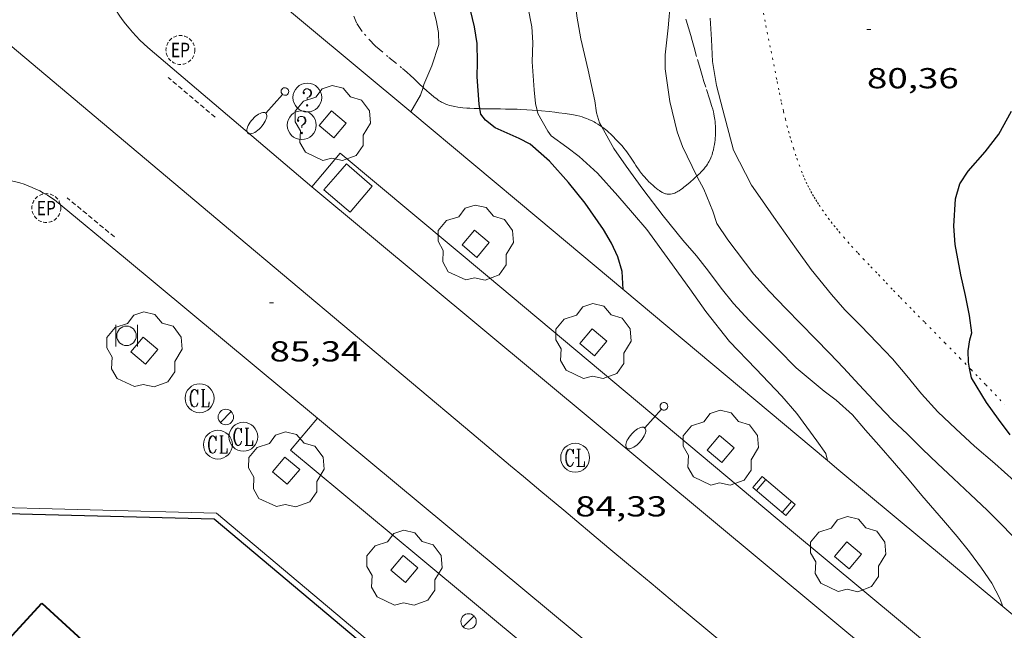
# Model space of a CAD drawing. Units: inches. Extents: x 452997 to 454024, y 4599498 to 4600024.
# Drawn here: x 453205 to 453256, y 4599948 to 4599979 of the extents above; entities that cross this region are included whole.
import ezdxf
from ezdxf.enums import TextEntityAlignment as Align

# ---------------------------------------------------------------- set-up
doc = ezdxf.new("R2010")
doc.units = ezdxf.units.IN
doc.header["$MEASUREMENT"] = 0
for name, pattern in [('PUNTOS', [0.25, 0, -0.25]), ('TRAZO_Y_PUNTO', [1, 0.5, -0.25, 0, -0.25]), ('TRAZOS2', [0.375, 0.25, -0.125])]:
    doc.linetypes.add(name, pattern=pattern)
for name, color, linetype, lineweight in [('ARBRE', 7, 'Continuous', 0), ('BANC PUBLIC', 7, 'Continuous', 0), ('BARDISSA i BROLLA', 7, 'Continuous', 0), ('CORBA DE NIVELL', 7, 'Continuous', 0), ('CORBA MESTRA', 7, 'Continuous', 0), ('COTA ALTIMETRICA', 7, 'Continuous', 0), ('EIX VIA URBANA PAVIMENTADA', 7, 'Continuous', 0), ('ESCOCELL', 7, 'Continuous', 0), ('FACANA EXTERIOR', 7, 'Continuous', 0), ('FANAL', 7, 'Continuous', 0), ('LIMIT DE PAVIMENT', 7, 'Continuous', 0), ('LIMIT ESPLANADA DE TERRA', 7, 'Continuous', 0), ('MUR', 7, 'Continuous', 0), ('MUR CONTENCIO', 7, 'Continuous', 0), ('PAPERERA', 7, 'Continuous', 0), ('REBAIX DE VORERA VIANANTS', 7, 'Continuous', 0), ('REGISTRE CLAVEGUERAM', 7, 'Continuous', 0), ('REGISTRE ENLLUMENAT PUBLIC', 7, 'Continuous', 0), ('REGISTRE SENSE IDENTIFICAR', 7, 'Continuous', 0), ('VORERA', 7, 'Continuous', 0)]:
    doc.layers.add(name, color=color, linetype=linetype, lineweight=lineweight)
doc.styles.add('Style-Arial', font='ARIAL.TTF')

# ---------------------------------------------------------------- blocks, each defined once
blk = doc.blocks.new('RCLAVC')
at = {"color": 0, "linetype": 'ByBlock', "lineweight": -2, "flags": 128}
for points in [[(-0.158, 0.43), (-0.122, 0.26), (-0.122, 0.6), (-0.158, 0.43), (-0.228, 0.544), (-0.332, 0.6), (-0.402, 0.6), (-0.508, 0.544), (-0.578, 0.43), (-0.612, 0.316), (-0.648, 0.146), (-0.648, -0.146), (-0.612, -0.316), (-0.578, -0.43), (-0.508, -0.544), (-0.402, -0.6), (-0.332, -0.6), (-0.228, -0.544), (-0.158, -0.43), (-0.122, -0.316)], [(-0.402, 0.6), (-0.472, 0.544), (-0.542, 0.43), (-0.578, 0.316), (-0.612, 0.146), (-0.612, -0.146), (-0.578, -0.316), (-0.542, -0.43), (-0.472, -0.544), (-0.402, -0.6)], [(0.122, 0.6), (0.368, 0.6)], [(0.226, 0.6), (0.226, -0.6)], [(0.262, 0.6), (0.262, -0.6)], [(0.122, -0.6), (0.648, -0.6), (0.648, -0.26), (0.612, -0.6)]]:
    blk.add_lwpolyline(points, dxfattribs=at)
at = {"color": 0, "linetype": 'ByBlock', "lineweight": -2}
blk.add_circle((-0.001401012718677521, -0.0007607361078262329), 1, dxfattribs=at)
blk = doc.blocks.new('COTA')
at = {"color": 0, "linetype": 'ByBlock', "lineweight": -2}
blk.add_line((0, 0), (0.2, 0), dxfattribs=at)
blk = doc.blocks.new('REPC')
at = {"color": 0, "linetype": 'ByBlock', "lineweight": -2}
blk.add_circle((0.001121296942234039, 0.0002408043146133423), 1, dxfattribs=at)
at = {"color": 0, "linetype": 'ByBlock', "lineweight": -2, "style": 'Style-Arial', "width": 0.7999964000072}
blk.add_text('EP', height=1.000002, dxfattribs=at).set_placement((-0.0001425146484374409, 1.000000000033197e-06), align=Align.MIDDLE_CENTER)
blk = doc.blocks.new('ESCOSE')
at = {"color": 0, "linetype": 'ByBlock', "lineweight": -2, "flags": 128}
blk.add_lwpolyline([(-0.5, -0.5), (0.5, -0.5), (0.5, 0.5), (-0.5, 0.5)], close=True, dxfattribs=at)
blk = doc.blocks.new('ARBRE')
at = {"color": 0, "linetype": 'ByBlock', "lineweight": -2, "flags": 128}
blk.add_lwpolyline([(-0.507, -1.872), (-1.415, -1.448), (-1.697, -0.9400000000000001), (-1.675, -0.342), (-1.951, 0.138), (-1.943, 0.686), (-1.511, 1.208), (-0.871, 1.406), (-0.543, 1.846), (-0.027, 2.012), (0.541, 1.882), (0.933, 1.428), (1.495, 1.262), (1.921, 0.6940000000000001), (1.969, 0.068), (1.593, -0.562), (1.593, -1.098), (1.229, -1.618), (0.505, -1.886), (-0.049, -1.762), (-0.507, -1.872)], dxfattribs=at)
blk = doc.blocks.new('PAPERE')
at = {"color": 0, "linetype": 'ByBlock', "lineweight": -2, "flags": 128}
for points in [[(-0.749, 0.752), (-0.749, -0.748)], [(0.751, -0.748), (0.751, 0.752)]]:
    blk.add_lwpolyline(points, dxfattribs=at)
at = {"color": 0, "linetype": 'ByBlock', "lineweight": -2}
blk.add_circle((0, 0), 0.675, dxfattribs=at)
blk = doc.blocks.new('RDESCC')
at = {"color": 0, "linetype": 'ByBlock', "lineweight": -2, "flags": 128}
for points in [[(-0.24, 0.374), (-0.194, 0.316), (-0.24, 0.26), (-0.288, 0.316), (-0.288, 0.374), (-0.24, 0.486), (-0.194, 0.544), (-0.1, 0.6), (0.042, 0.6), (0.184, 0.544), (0.232, 0.486), (0.286, 0.374), (0.286, 0.26), (0.232, 0.146), (0.184, 0.09), (-0.004, -0.024), (-0.004, -0.194)], [(0.042, 0.6), (0.138, 0.544), (0.184, 0.486), (0.232, 0.374), (0.232, 0.26), (0.184, 0.146), (0.09, 0.034)], [(-0.004, -0.486), (-0.052, -0.544), (-0.004, -0.6), (0.042, -0.544), (-0.004, -0.486)]]:
    blk.add_lwpolyline(points, dxfattribs=at)
at = {"color": 0, "linetype": 'ByBlock', "lineweight": -2}
blk.add_circle((-0.001613611161708832, -0.001560736298561096), 1, dxfattribs=at)
blk = doc.blocks.new('FANAL')
at = {"color": 0, "linetype": 'ByBlock', "lineweight": -2}
blk.add_line((0.283, 0.283), (-0.283, -0.283), dxfattribs=at)
blk.add_circle((0.0002620689868927002, 0.0006722288131713868), 0.40000000060146, dxfattribs=at)
blk = doc.blocks.new('FANALB')
at = {"color": 0, "linetype": 'ByBlock', "lineweight": -2, "flags": 128}
for points in [[(0.197, 0.005), (0.189, 0.061), (0.165, 0.111), (0.129, 0.155), (0.083, 0.185), (0.029, 0.201), (-0.027, 0.201), (-0.081, 0.185), (-0.129, 0.155), (-0.167, 0.113), (-0.191, 0.063), (-0.199, 0.007), (-0.191, -0.049), (-0.169, -0.099), (-0.133, -0.143), (-0.08700000000000001, -0.173), (-0.033, -0.191), (0.023, -0.191), (0.077, -0.177), (0.125, -0.147), (0.163, -0.105), (0.187, -0.055), (0.197, 0.001), (0.197, 0.005)], [(1.497, 0.005), (0.197, 0.005)], [(2.897, 0.005), (2.889, 0.051), (2.865, 0.095), (2.827, 0.137), (2.773, 0.175), (2.707, 0.211), (2.629, 0.241), (2.541, 0.267), (2.445, 0.285), (2.343, 0.299), (2.237, 0.305), (2.133, 0.303), (2.027, 0.297), (1.927, 0.283), (1.833, 0.261), (1.747, 0.235), (1.671, 0.203), (1.607, 0.167), (1.557, 0.127), (1.523, 0.085), (1.501, 0.041), (1.497, -0.005), (1.509, -0.051), (1.537, -0.095), (1.579, -0.135), (1.635, -0.175), (1.705, -0.209), (1.785, -0.237), (1.875, -0.261), (1.973, -0.279), (2.075, -0.291), (2.179, -0.295), (2.285, -0.293), (2.389, -0.283), (2.489, -0.267), (2.581, -0.247), (2.665, -0.219), (2.737, -0.185), (2.799, -0.149), (2.845, -0.107), (2.877, -0.065), (2.895, -0.019), (2.897, 0.005)]]:
    blk.add_lwpolyline(points, dxfattribs=at)
blk = doc.blocks.new('BANC')
at = {"color": 0, "linetype": 'ByBlock', "lineweight": -2}
for p, q in [((0.002, 1.498), (0, 0)), ((4.502, 1.498), (0.002, 1.498)), ((4.5, -0.004), (4.502, 1.498)), ((0, 0), (4.5, -0.004))]:
    blk.add_line(p, q, dxfattribs=at)
at = {"color": 0, "linetype": 'ByBlock', "lineweight": -2, "flags": 128}
for points in [[(0.502, 1.498), (0.498, 0)], [(4, -0.004), (4.004, 1.498)]]:
    blk.add_lwpolyline(points, dxfattribs=at)

msp = doc.modelspace()

# ---------------------------------------------------------------- linework, layer by layer
at = {"layer": 'BARDISSA i BROLLA', "color": 3, "linetype": 'TRAZO_Y_PUNTO', "lineweight": 0}
for points in [[(453223.392876511, 4599977.853426998, 86.41613397936642), (453222.6988812471, 4599978.619433453, 86.82013460572803), (453222.4088841436, 4599979.060436336, 86.85213465534082), (453222.2768866477, 4599979.417437891, 86.85213465534082)], [(453240.0834532959, 4599971.103215264, 81.94824706947948), (453240.0968512836, 4599971.115289809, 81.94212704287683), (453240.1698519127, 4599971.183289361, 81.90512698551201), (453240.2348524915, 4599971.246288965, 81.87112693279842), (453240.2938530307, 4599971.30528861, 81.83712688008481), (453240.3478535393, 4599971.361288287, 81.80512683047203), (453240.4418544893, 4599971.467287738, 81.74512673744802), (453240.5198553234, 4599971.561287292, 81.69112665372641), (453240.5828560584, 4599971.645286945, 81.64512658240803), (453240.6348567157, 4599971.721286668, 81.60512652039202), (453240.6768572967, 4599971.789286454, 81.57012646612803), (453240.7128578078, 4599971.849286274, 81.54112642116641), (453240.7698587308, 4599971.959286012, 81.49112634364641), (453240.8098594454, 4599972.045285841, 81.45512628783202), (453240.8368599956, 4599972.112285741, 81.43012624907203), (453240.874860836, 4599972.215285612, 81.39312619170721), (453240.9078617143, 4599972.32428553, 81.36012614054401), (453240.9458628733, 4599972.469285467, 81.32112608007841), (453240.9758639669, 4599972.607285454, 81.28912603046561), (453240.9998649982, 4599972.738285474, 81.26212598860481), (453241.0188659608, 4599972.861285522, 81.24012595449602), (453241.0328668703, 4599972.978285597, 81.22212592658883), (453241.043867722, 4599973.088285684, 81.20712590333284), (453241.0508685143, 4599973.19128579, 81.19412588317762), (453241.0548692566, 4599973.28828591, 81.18512586922401), (453241.0578699516, 4599973.379286028, 81.17712585682084), (453241.0568712552, 4599973.551286303, 81.16512583821603), (453241.0508723764, 4599973.700286579, 81.15912582891363), (453241.0408733548, 4599973.831286858, 81.15612582426243), (453241.0298742028, 4599973.945287118, 81.15512582271201), (453241.0178749353, 4599974.044287363, 81.15512582271201), (453240.9908761985, 4599974.216287835, 81.15912582891363), (453240.9668771325, 4599974.344288215, 81.16512583821603), (453240.9458778208, 4599974.439288521, 81.17012584596802), (453240.910878844, 4599974.581289007, 81.18012586147204), (453240.8708798366, 4599974.720289527, 81.19212588007683), (453240.745882693, 4599975.122291098, 81.23112594054243), (453240.5518869599, 4599975.724293503, 81.29012603201603), (453240.455889095, 4599976.025294698, 81.32112608007841), (453240.3618912331, 4599976.326295878, 81.35212612814081), (453240.2548937912, 4599976.685297247, 81.38912618550562), (453240.0748982923, 4599977.315299589, 81.45312628473121), (453239.9419016825, 4599977.789301334, 81.50112635915042), (453239.8429042226, 4599978.144302635, 81.53912641806562), (453239.7659061215, 4599978.410303631, 81.56812646302721), (453239.6489089751, 4599978.810305139, 81.61412653434562), (453239.5259118042, 4599979.20830669, 81.66412661186561), (453239.5099121437, 4599979.256306886, 81.67112662271843)], [(453223.392876511, 4599977.853426998, 86.41613397936642), (453224.099873176, 4599977.269420729, 86.31613382432641), (453224.8068698409, 4599976.68541446, 86.21613366928644), (453224.9218692833, 4599976.588413437, 86.19913364292961), (453225.026868748, 4599976.496412496, 86.18113361502242), (453225.2198677195, 4599976.321410761, 86.14513355920802), (453225.3848667916, 4599976.165409267, 86.11113350649441), (453225.67186515, 4599975.890406664, 86.04413340261762), (453225.8666503931, 4599975.707234269, 85.99588350268995)], [(453225.8666503931, 4599975.707234269, 85.99588350268995), (453225.8898639324, 4599975.685404691, 85.99013331889603), (453226.0568630382, 4599975.533403189, 85.94813325377923), (453226.1848623868, 4599975.421402044, 85.91513320261603), (453226.2838619029, 4599975.337401162, 85.89113316540642), (453226.4358612128, 4599975.21539982, 85.85413310804161), (453226.5938605473, 4599975.095398435, 85.81613304912642), (453226.6538603216, 4599975.053397914, 85.80213302742084), (453226.7138601188, 4599975.014397399, 85.78813300571522), (453226.7718599507, 4599974.980396907, 85.77413298400961), (453226.8288597962, 4599974.948396424, 85.76013296230401), (453226.9418595542, 4599974.893395482, 85.73213291889282), (453227.0498593726, 4599974.84739459, 85.70513287703201), (453227.1528592515, 4599974.810393753, 85.67913283672162), (453227.2508591682, 4599974.77939296, 85.65413279796162), (453227.3438591227, 4599974.754392216, 85.62913275920162), (453227.4308590983, 4599974.733391522, 85.60613272354242), (453227.5138590904, 4599974.715390866, 85.58413268943362), (453227.6698591274, 4599974.68838964, 85.54013262121603), (453227.8068592032, 4599974.670388573, 85.50113256075042), (453227.9268592906, 4599974.657387642, 85.46513250493602), (453228.1368594873, 4599974.640386023, 85.40113240571043), (453228.2928596609, 4599974.631384824, 85.35113232819042), (453228.523859943, 4599974.621383056, 85.27313220725922), (453228.748860216, 4599974.611381333, 85.19213208167683), (453228.8170252281, 4599974.608395486, 85.16576166679314)], [(453228.8170252281, 4599974.608395486, 85.16576166679314), (453228.8858603829, 4599974.605380285, 85.13913199950562), (453229.0138605434, 4599974.600379306, 85.08513191578403), (453229.1328607051, 4599974.597378397, 85.03113183206243), (453229.356861022, 4599974.593376692, 84.92513166772001), (453229.5518613092, 4599974.591375209, 84.82813151733122), (453229.8938618318, 4599974.590372614, 84.65213124446082), (453230.1498622135, 4599974.588370668, 84.52113104135842), (453230.3438624992, 4599974.586369192, 84.42613089407041), (453230.4888627012, 4599974.583368088, 84.35813078864322), (453230.598862849, 4599974.580367249, 84.3091307126736), (453230.7638630592, 4599974.574365987, 84.24013060569602), (453230.9298632559, 4599974.566364715, 84.17613050647041), (453231.2548636157, 4599974.54736222, 84.06113032817443), (453231.5428639104, 4599974.527360003, 83.9641301777856), (453231.7900560209, 4599974.50789417, 83.88432795269476)], [(453231.7900560209, 4599974.50789417, 83.88432795269476), (453231.7968641524, 4599974.507358045, 83.88213005065282), (453232.0198643616, 4599974.489356325, 83.81112994057443), (453232.4118646811, 4599974.451353292, 83.69112975452641), (453232.7068649031, 4599974.420351006, 83.60412961964161), (453232.9268650469, 4599974.394349297, 83.53912951886562), (453233.2558652383, 4599974.352346735, 83.44512937312804), (453233.5828653887, 4599974.305344181, 83.35212922894081), (453233.6778654146, 4599974.289343435, 83.32512918708002), (453233.7658654297, 4599974.273342743, 83.30012914832001), (453233.8488654217, 4599974.255342086, 83.27712911266082), (453234.0028653645, 4599974.216340856, 83.23312904444322), (453234.1368652688, 4599974.176339777, 83.19612898707841), (453234.2528651527, 4599974.137338837, 83.16412893746562), (453234.3548650226, 4599974.099338004, 83.13712889560482), (453234.4428648858, 4599974.06333728, 83.11512886149602), (453234.5188647456, 4599974.02933665, 83.09512883048801), (453234.6528644754, 4599973.966335537, 83.06412878242564), (453234.7518642343, 4599973.914334705, 83.04112874676642), (453234.825864038, 4599973.87333408, 83.02612872351042), (453234.9368637093, 4599973.807333135, 83.00412868940163), (453235.0458633471, 4599973.7373322, 82.98412865839362), (453235.1298630374, 4599973.679331473, 82.97112863823841), (453235.1489165602, 4599973.665721595, 82.96865414133944)], [(453235.1489165602, 4599973.665721595, 82.96865414133944), (453235.2068627393, 4599973.624330803, 82.9611286227344), (453235.2768624458, 4599973.57133019, 82.95312861033122), (453235.4038618688, 4599973.469329068, 82.94212859327683), (453235.510861329, 4599973.376328112, 82.93612858397444), (453235.6028608419, 4599973.293327285, 82.93212857777281), (453235.7578599441, 4599973.143325876, 82.92612856847042), (453235.8708592466, 4599973.028324842, 82.92112856071843), (453235.9538587076, 4599972.940324074, 82.91612855296643), (453236.0778578907, 4599972.807322927, 82.90512853591201), (453236.2018570511, 4599972.671321776, 82.88812850955522), (453236.2968563713, 4599972.562320886, 82.87112848319842), (453236.3798557185, 4599972.459320097, 82.85412845684161), (453236.453855082, 4599972.360319382, 82.83812843203523), (453236.5208544726, 4599972.266318727, 82.82312840877924), (453236.6398533066, 4599972.088317549, 82.79312836226724), (453236.8428512237, 4599971.772315519, 82.73912827854562), (453236.9198504401, 4599971.65331475, 82.71912824753764), (453236.9888497504, 4599971.548314063, 82.70112821963043), (453237.050849156, 4599971.457313452, 82.68612819637444), (453237.1068486359, 4599971.377312902, 82.67212817466881), (453237.2108477501, 4599971.2393119, 82.64912813900962), (453237.2938470896, 4599971.135311109, 82.63212811265282), (453237.3598466153, 4599971.05931049, 82.62012809404801), (453237.4648459055, 4599970.944309515, 82.60212806614082), (453237.5198455658, 4599970.88830901, 82.59312805218721), (453237.5778452309, 4599970.832308484, 82.58412803823362), (453237.7028445294, 4599970.714307353, 82.56912801497762), (453237.81384392, 4599970.611306351, 82.55912799947362), (453237.9118434194, 4599970.525305474, 82.5531279901712), (453237.9988430156, 4599970.454304704, 82.54812798241922), (453238.0738426841, 4599970.395304044, 82.54412797621761), (453238.1408424315, 4599970.348303461, 82.54112797156643), (453238.198842233, 4599970.310302963, 82.53712796536483)], [(453238.198842233, 4599970.310302963, 82.53712796536483), (453238.2498420769, 4599970.279302528, 82.53412796071363), (453238.293841963, 4599970.255302157, 82.53012795451201), (453238.3328418793, 4599970.236301832, 82.52712794986081), (453238.4008417646, 4599970.207301271, 82.52012793900802), (453238.4518417148, 4599970.190300857, 82.51312792815521), (453238.4898416979, 4599970.180300554, 82.50812792040323), (453238.5458416935, 4599970.16830011, 82.49912790644963), (453238.602841744, 4599970.16329967, 82.48812788939522), (453238.6448418014, 4599970.16229935, 82.4791278754416), (453238.6848418787, 4599970.164299049, 82.47012786148801), (453238.7238419694, 4599970.168298759, 82.46012784598403), (453238.7998421935, 4599970.182298204, 82.44112781652642), (453238.8708424554, 4599970.202297697, 82.42012778396801), (453238.9378427413, 4599970.226297226, 82.40012775296002), (453238.99984305, 4599970.254296799, 82.38012772195202), (453239.0578433599, 4599970.283296403, 82.36012769094401), (453239.1128436727, 4599970.313296032, 82.34112766148644), (453239.163843987, 4599970.344295694, 82.32212763202881), (453239.259844614, 4599970.407295063, 82.28612757621441), (453239.3438451994, 4599970.467294519, 82.25412752660162), (453239.4168457451, 4599970.524294052, 82.22412748008962), (453239.5448467402, 4599970.629293244, 82.1721273994688), (453239.7358482959, 4599970.795292053, 82.09312727698722), (453239.9268498667, 4599970.963290864, 82.01612715760642), (453240.0158506042, 4599971.042290311, 81.97912710024161), (453240.0834532959, 4599971.103215264, 81.94824706947948)]]:
    msp.add_polyline3d(points, dxfattribs=at)
at = {"layer": 'CORBA DE NIVELL', "color": 30, "linetype": 'Continuous', "lineweight": 0}
for points, elevation in [([(453235.1489165602, 4599973.665721595), (453235.035864318, 4599973.867332477), (453234.870868076, 4599974.396334549), (453234.7858726789, 4599975.020336161), (453234.4498841539, 4599976.601341163), (453234.0598959321, 4599978.233346651), (453233.8469044717, 4599979.40235008), (453233.7489132124, 4599980.574352641), (453233.6809225231, 4599981.81535508), (453233.7029282326, 4599982.563356072), (453233.7149398754, 4599984.095358358), (453233.8849523777, 4599985.708359568), (453234.1509593229, 4599986.569358884), (453234.7239725182, 4599988.191357051), (453235.0989827965, 4599989.469356188), (453235.5009922972, 4599990.639354952), (453235.8219974612, 4599991.254353469), (453236.2730032213, 4599991.921351082), (453237.3140170436, 4599993.530345676), (453237.9020249282, 4599994.44934264), (453238.5240329033, 4599995.373339354), (453239.1670407973, 4599996.282335885), (453239.9960513015, 4599997.497331478), (453240.1425102105, 4599997.700149729)], 83.00012868320002), ([(453240.0834532959, 4599971.103215264), (453239.3458616599, 4599972.636297867), (453239.067867094, 4599973.409301174), (453238.6838783884, 4599974.976306518), (453238.4428908908, 4599976.673310976), (453238.4448963798, 4599977.396312082), (453238.6009073124, 4599978.805313083), (453238.7142111023, 4599980.198464779)], 82.00012713280002), ([(453231.7900560209, 4599974.50789417), (453231.7088667551, 4599974.868359273), (453231.6348720958, 4599975.587360949), (453231.5408830127, 4599977.045363923), (453231.5688906892, 4599978.051365269), (453231.5218967395, 4599978.858366877), (453231.3069044565, 4599979.919370155)], 84.00013023360002), ([(453256.5567566691, 4599955.282140371), (453255.5597618991, 4599956.175149321), (453254.5117670804, 4599957.072158664), (453253.5277724063, 4599957.97516753), (453252.5997777509, 4599958.869175958), (453251.7457834529, 4599959.795183872), (453250.9917893934, 4599960.732191046), (453250.2457949443, 4599961.616198077), (453249.4508000018, 4599962.445205394), (453248.5938053122, 4599963.320213254), (453247.775810372, 4599964.154220752), (453247.0718153202, 4599964.950227329), (453246.0258235547, 4599966.249237279), (453245.2578303613, 4599967.30324474), (453244.0928411884, 4599968.968256162), (453243.4958467275, 4599969.820262011), (453242.9218520516, 4599970.639267637), (453241.9838643612, 4599972.453277567), (453241.434879406, 4599974.54828498), (453241.1058884941, 4599975.813289437), (453240.8938975588, 4599977.051292965), (453240.8499062238, 4599978.202295084), (453240.7759145313, 4599979.312297367)], 81.00012558240002), ([(453225.2258726566, 4599974.448439885), (453225.7378608212, 4599975.306405257), (453225.8666503931, 4599975.707234269)], 86.00013333440002), ([(453225.2258535172, 4599974.448407812), (453225.2258726566, 4599974.448439885)], 86.00013333440002), ([(453246.8647087428, 4599956.337382426), (453246.7767522353, 4599956.69621677), (453246.3127565389, 4599957.358221317), (453245.2707656901, 4599958.777231423), (453244.4997713615, 4599959.682238676), (453243.1447799212, 4599961.087251135), (453241.7827886522, 4599962.516263685), (453240.5517985044, 4599964.066275429), (453239.7138061737, 4599965.24828362), (453238.6868154999, 4599966.687293644), (453237.493826056, 4599968.32230523), (453236.7518315598, 4599969.199312219), (453235.9888370692, 4599970.081319376), (453234.9248442894, 4599971.250329262), (453233.9818494513, 4599972.12333777), (453233.3428521026, 4599972.603343362), (453232.5278553308, 4599973.195350464), (453232.340856862, 4599973.435352257), (453231.8248630274, 4599974.353357594), (453231.7900560209, 4599974.50789417)], 84.00013023360002), ([(453255.9815621234, 4599948.743526612), (453255.8237091805, 4599949.173136463), (453255.4107144963, 4599949.958140812), (453254.8667196546, 4599950.749146166), (453254.2527251446, 4599951.598152142), (453253.610730151, 4599952.389158239), (453252.8887352686, 4599953.211164991), (453251.7737434037, 4599954.511175468), (453251.1097484064, 4599955.306181738), (453250.3547540419, 4599956.203188858), (453249.5407597907, 4599957.127196467), (453248.8527647031, 4599957.915202908), (453248.1647696154, 4599958.703209351), (453247.3167740976, 4599959.467216969), (453246.6917766264, 4599959.928222425), (453245.2477836824, 4599961.153235282), (453244.2907894904, 4599962.114244033), (453243.5297941226, 4599962.880250994), (453242.8017984569, 4599963.600257634), (453241.9818039537, 4599964.492265239), (453241.3468090014, 4599965.287271289), (453240.6878147022, 4599966.173277663), (453240.0678197124, 4599966.960283588), (453239.3548247528, 4599967.770290254), (453238.3448328611, 4599969.045299894), (453237.2738417397, 4599970.434310174), (453236.421849448, 4599971.624318484), (453235.7788554165, 4599972.542324785), (453235.1489165602, 4599973.665721595)], 83.00012868320002), ([(453256.7477330797, 4599952.134134042), (453255.983738064, 4599952.947141099), (453255.161742943, 4599953.758148593), (453254.2997477753, 4599954.571156395), (453253.4177526827, 4599955.398164368), (453252.5847573475, 4599956.183171906), (453251.8087618047, 4599956.92917895), (453251.0057665159, 4599957.71418626), (453250.2477707962, 4599958.433193127), (453249.4937754772, 4599959.204200043), (453248.5217820662, 4599960.271209072), (453247.6977873822, 4599961.140216673), (453246.9857919842, 4599961.892223239), (453246.2337967518, 4599962.674230158), (453245.4818012993, 4599963.427237031), (453244.7028061009, 4599964.21924417), (453243.8588114998, 4599965.103251944), (453243.0478171243, 4599966.010259504), (453241.6978286054, 4599967.799272521), (453241.1278341028, 4599968.64027815), (453240.90883868, 4599969.288280817), (453240.4548466032, 4599970.425286025), (453240.0978509664, 4599971.073289737), (453240.0834532959, 4599971.103215264)], 82.00012713280002), ([(453246.8647496479, 4599956.337215546), (453246.8647087428, 4599956.337382426)], 84.00013023360002), ([(453255.9817061627, 4599948.743134597), (453255.9815621234, 4599948.743526612)], 83.00012868320002)]:
    msp.add_lwpolyline(points, dxfattribs=dict(at, elevation=elevation))
at = {"layer": 'CORBA DE NIVELL', "color": 30, "linetype": 'Continuous', "lineweight": 0, "elevation": 86.00013333440002, "flags": 128}
msp.add_lwpolyline([(453225.8666503931, 4599975.707234269), (453225.9158653006, 4599975.860404765), (453226.3218732749, 4599976.828403186), (453226.6848822901, 4599977.942402159), (453226.6678869908, 4599978.565403254), (453226.5558916352, 4599979.200405087), (453226.2259006308, 4599980.453409535), (453225.9779095943, 4599981.685413325), (453225.9509148257, 4599982.380414608), (453225.9949202355, 4599983.084415366), (453226.2829303637, 4599984.360415159), (453226.6429358006, 4599985.003413424), (453227.4469473889, 4599986.366409436), (453227.6789518004, 4599986.900408504)], dxfattribs=at)
at = {"layer": 'CORBA MESTRA', "color": 30, "linetype": 'Continuous', "lineweight": 30}
for points, elevation in [([(453228.8170252281, 4599974.608395486), (453228.7798619864, 4599974.83838145), (453228.6808726452, 4599976.26338441), (453228.6878783997, 4599977.020385532), (453228.6768858109, 4599977.999387133), (453228.5458921028, 4599978.855389453), (453228.3308983328, 4599979.720392426)], 85.00013178400002), ([(453236.2628006033, 4599965.219309759), (453236.213807561, 4599966.146311568), (453235.9858129664, 4599966.905314475), (453235.6538179451, 4599967.629318117), (453235.2448226982, 4599968.339322321), (453234.2898315594, 4599969.70233168), (453233.4208382625, 4599970.763339918), (453232.4338451999, 4599971.879349138), (453231.4288503038, 4599972.757358124), (453230.8598516674, 4599973.0533629), (453229.6158540181, 4599973.617373214), (453229.1158562173, 4599974.009377616), (453228.8648581271, 4599974.312379991), (453228.8170252281, 4599974.608395486)], 85.00013178400002), ([(453256.361774448, 4599957.665145545), (453255.7467796404, 4599958.475151468), (453255.1227852134, 4599959.337157539), (453254.3517938515, 4599960.633165398), (453254.250592752, 4599961.135442389)], 80.00012403200002)]:
    msp.add_lwpolyline(points, dxfattribs=dict(at, elevation=elevation))
at = {"layer": 'CORBA MESTRA', "color": 30, "linetype": 'Continuous', "lineweight": 30, "elevation": 80.00012403200002, "flags": 128}
msp.add_lwpolyline([(453254.250592752, 4599961.135442389), (453254.1897997008, 4599961.437167875), (453254.1808042317, 4599962.036168871), (453254.2698087022, 4599962.607169081), (453254.360811552, 4599962.964168944), (453254.2428181523, 4599963.858171225), (453254.0418257318, 4599964.898174362), (453253.7948335282, 4599965.976177908), (453253.5038450122, 4599967.549182556), (453253.4248521055, 4599968.500184628), (453253.5098630571, 4599969.926186195), (453253.7448693397, 4599970.70618562), (453254.170875008, 4599971.366183412), (453255.0538839569, 4599972.365178261), (453255.7658919579, 4599973.274174267), (453256.4259021165, 4599974.478171127)], dxfattribs=at)
at = {"layer": 'EIX VIA URBANA PAVIMENTADA', "color": 1, "linetype": 'Continuous', "lineweight": 20}
msp.add_polyline3d([(453262.4545689924, 4599929.342055404, 81.33512610178404), (453255.7516009843, 4599934.928114924, 82.07512724908001), (453252.3996169795, 4599937.721144687, 82.44412782117762), (453249.0476329898, 4599940.516174454, 82.80912838707361), (453247.757639154, 4599941.59218591, 82.95112860723043), (453246.5476449264, 4599942.600196654, 83.08712881808482), (453244.278655749, 4599944.4902168, 83.34812922273922), (453242.2936652137, 4599946.143234424, 83.57912958088164), (453240.5556734983, 4599947.590249856, 83.77912989096163), (453239.0356807475, 4599948.856263351, 83.95013015608002), (453237.7066870942, 4599949.964275152, 84.09613038243842), (453236.5426926494, 4599950.934285487, 84.21913057313763), (453235.5246975205, 4599951.784294529, 84.32313073437923), (453234.6337017767, 4599952.527302442, 84.41113087081442), (453233.8547055161, 4599953.179309363, 84.48513098554402), (453233.1727087836, 4599953.749315422, 84.54713108166881), (453231.9797145064, 4599954.747326021, 84.65113124291042), (453231.0847188018, 4599955.496333973, 84.7231313545392), (453230.4137220257, 4599956.058339936, 84.77413143360961), (453229.4077268775, 4599956.903348879, 84.84413154213763), (453228.4017317293, 4599957.748357822, 84.90813164136321), (453215.8637922559, 4599968.287469295, 85.65413279796162), (453203.3268527915, 4599978.82758076, 86.40013395456002)], dxfattribs=at)
at = {"layer": 'FACANA EXTERIOR', "color": 1, "linetype": 'Continuous', "lineweight": 40}
msp.add_polyline3d([(453206.0786301452, 4599948.921513514, 84.13713044600482), (453213.1445918114, 4599942.42544983, 84.04913030956963), (453204.147503611, 4599932.639502922, 84.04913030956963), (453197.0815419449, 4599939.135566607, 84.11313040879521), (453206.0786301452, 4599948.921513514, 84.13713044600482)], dxfattribs=at)
at = {"layer": 'LIMIT DE PAVIMENT', "color": 1, "linetype": 'Continuous', "lineweight": 20, "flags": 128}
for points, elevation in [([(453220.1018159615, 4599970.545440642), (453220.1018159582, 4599970.545440641)], 86.02713337630848), ([(453220.3837251932, 4599958.525419864), (453220.3837251932, 4599958.525419868)], 86.02713337619207)]:
    msp.add_lwpolyline(points, dxfattribs=dict(at, elevation=elevation))
at = {"layer": 'LIMIT DE PAVIMENT', "color": 1, "linetype": 'Continuous', "lineweight": 20}
for points, elevation in [([(453261.3915560193, 4599936.16517904), (453220.1018159615, 4599970.545440642)], 82.04885689923664), ([(453248.4799335725, 4599935.181370221), (453220.3837251932, 4599958.525419864)], 82.61587895547773)]:
    msp.add_lwpolyline(points, dxfattribs=dict(at, elevation=elevation))
at = {"layer": 'LIMIT ESPLANADA DE TERRA', "color": 7, "linetype": 'PUNTOS', "lineweight": 0}
for points in [[(453243.4089257989, 4599980.259278857, 80.54412487541761), (453243.6719160848, 4599978.925274794, 80.50812481960322), (453243.938906377, 4599977.591270698, 80.47212476378883), (453244.2538949226, 4599976.017265868, 80.43212470177282), (453244.3748906488, 4599975.429264039, 80.41712467851681), (453244.4858869208, 4599974.915262399, 80.40412465836162), (453244.5878836721, 4599974.46626093, 80.39312464130721), (453244.6818808511, 4599974.07525961, 80.38412462735361), (453244.7678783895, 4599973.733258426, 80.37612461495041), (453244.8468762433, 4599973.434257365, 80.3691246040976), (453244.9188743746, 4599973.173256413, 80.36312459479521), (453244.984872747, 4599972.945255559, 80.35712458549281), (453245.1048699131, 4599972.547254032, 80.34812457153922), (453245.2008678085, 4599972.250252843, 80.34112456068644), (453245.2758662328, 4599972.027251928, 80.33612455293441), (453245.3928638875, 4599971.694250523, 80.32812454053122), (453245.5178615622, 4599971.362249061, 80.32012452812803), (453245.59686019, 4599971.165248155, 80.31612452192641), (453245.6778588815, 4599970.976247249, 80.3121245157248), (453245.7608576445, 4599970.796246339, 80.30812450952324), (453245.8448564696, 4599970.624245436, 80.3061245064224), (453245.9288553479, 4599970.459244543, 80.30312450177121), (453246.0138542808, 4599970.301243652, 80.30112449867042), (453246.0988532669, 4599970.150242774, 80.29912449556963), (453246.182852297, 4599970.005241911, 80.29712449246881), (453246.2668513649, 4599969.865241056, 80.29612449091843), (453246.350850486, 4599969.732240214, 80.29512448936802), (453246.4328496344, 4599969.603239391, 80.29412448781761), (453246.5978480313, 4599969.358237758, 80.29212448471681), (453246.7578465568, 4599969.131236193, 80.29112448316641), (453246.9118452023, 4599968.921234699, 80.29012448161603), (453247.0598439522, 4599968.726233274, 80.28912448006561), (453247.2018428065, 4599968.546231917, 80.28912448006561), (453247.3378417503, 4599968.379230627, 80.28812447851523), (453247.465840765, 4599968.223229414, 80.28812447851523), (453247.7118389537, 4599967.934227099, 80.28712447696483), (453247.9308374039, 4599967.685225051, 80.28612447541441), (453248.1258360597, 4599967.468223236, 80.28512447386403), (453248.4698337478, 4599967.093220044, 80.28212446921282), (453248.730832043, 4599966.815217633, 80.27912446456162), (453249.1238295035, 4599966.400214007, 80.27312445525922), (453249.5158269776, 4599965.987210392, 80.26412444130563), (453249.9218243748, 4599965.561206652, 80.25112442115042), (453250.3038219472, 4599965.163203136, 80.23612439789441), (453250.6628196888, 4599964.792199837, 80.21912437153763), (453251.3388154787, 4599964.099193633, 80.18212431417281), (453251.9328118167, 4599963.49518819, 80.14612425835841), (453252.9718054303, 4599962.441178672, 80.07712415138081), (453253.7498006271, 4599961.649171541, 80.02512407076001), (453254.250592752, 4599961.135442389, 79.99323172507574)], [(453254.250592752, 4599961.135442389, 79.99323172507574), (453254.3307970057, 4599961.053166209, 79.98812401339521), (453254.7647942793, 4599960.605162221, 79.96312397463524), (453255.0887922171, 4599960.267159238, 79.94512394672803), (453255.5727891054, 4599959.758154778, 79.92212391106881), (453256.0527859572, 4599959.24515034, 79.90412388316162)]]:
    msp.add_polyline3d(points, dxfattribs=at)
at = {"layer": 'MUR', "color": 1, "linetype": 'Continuous', "lineweight": 20}
msp.add_polyline3d([(453283.7323516076, 4599896.343842797, 81.02112561495841), (453253.9394937857, 4599921.170107342, 83.4491293793296), (453235.5915809812, 4599936.411270188, 85.56113265377444), (453215.1356797118, 4599953.603452052, 87.60113581659041), (453202.0136619703, 4599953.946552147, 87.83313617628322), (453183.6613601769, 4599917.921635541, 87.345135419688), (453155.7228996616, 4599862.936762276, 87.98513641194401), (453156.7248946898, 4599862.07675334, 87.69713596542881), (453155.5538830184, 4599860.777760215, 87.13713509921232)], dxfattribs=at)
at = {"layer": 'MUR CONTENCIO', "color": 1, "linetype": 'Continuous', "lineweight": 30}
msp.add_polyline3d([(453239.1043947775, 4599933.080058261, 82.82828982498847), (453235.3875788135, 4599936.167271357, 83.25612908010241), (453215.0166771372, 4599953.288452466, 85.29613224291843), (453202.2056598172, 4599953.62355019, 85.52913260416162), (453183.944359523, 4599917.777633172, 85.04113184756642), (453172.1441758359, 4599894.554678152, 85.31251349530501)], dxfattribs=at)
at = {"layer": 'REBAIX DE VORERA VIANANTS', "color": 1, "linetype": 'TRAZOS2', "lineweight": 0, "extrusion": (0.04017135659731669, -0.0340920301968475, 0.9986110331786789), "elevation": -138530.2244122439}
msp.add_lwpolyline([(3800466.501889684, 2627247.594126263), (3800466.501889685, 2627250.802637389)], dxfattribs=at)
at = {"layer": 'REBAIX DE VORERA VIANANTS', "color": 1, "linetype": 'TRAZOS2', "lineweight": 0, "extrusion": (0.04505591318069858, -0.03727599479548661, 0.9982887682927523), "elevation": -150962.6501862557}
msp.add_lwpolyline([(3833137.89622168, 2578636.924886044), (3833137.89622168, 2578640.117094544)], dxfattribs=at)
at = {"layer": 'VORERA', "color": 1, "linetype": 'Continuous', "lineweight": 0, "extrusion": (0.08834199759858481, -0.01998675922139897, 0.9958896630230266), "elevation": -51815.03404220956, "flags": 128}
msp.add_lwpolyline([(4586594.112715336, 570671.5148224109), (4586594.253551946, 570671.7588844604), (4586594.402319317, 570671.9996280551), (4586594.55706675, 570672.236523117), (4586594.718235559, 570672.4677175336), (4586594.886359778, 570672.6953737438), (4586595.060905367, 570672.9172387337), (4586595.240455668, 570673.1351260141), (4586595.427623353, 570673.3464704813), (4586595.619795745, 570673.5538372393), (4586595.818610171, 570673.7544414334), (4586596.022649961, 570673.9500965731), (4586596.232135772, 570674.1397407411), (4586596.446092255, 570674.3232447597), (4586596.666470112, 570674.5009575579), (4586596.890343288, 570674.6722198798), (4586597.119883147, 570674.8365904613), (4586597.353893674, 570674.9947303182), (4586597.592595533, 570675.1457586824), (4586597.835768061, 570675.2905563223), (4586598.081460554, 570675.4287743088), (4586598.332065037, 570675.5587283096), (4586598.586164837, 570675.6824129838), (4586598.84398061, 570675.7985852631), (4586599.104316354, 570675.9081778899), (4586599.367613376, 570676.0091576007), (4586599.634405719, 570676.1037774105), (4586599.90318399, 570676.1895645532), (4586600.174482231, 570676.268681468), (4586600.447545738, 570676.3399370591), (4586600.723349872, 570676.4036416527), (4586601.000164582, 570676.4582938283), (4586601.278523905, 570676.5060560232), (4586601.5586485, 570676.5460474691), (4586601.83858766, 570676.5777380881), (4586602.120292095, 570676.6015673834), (4586602.402786444, 570676.6173156033), (4586602.684874705, 570676.625824914), (4586602.966998186, 570676.625062053), (4586603.249690931, 570676.6171894608), (4586603.531222888, 570676.6008868633), (4586603.812348753, 570676.5772547829), (4586604.093509841, 570676.5443505301), (4586604.373068827, 570676.5048683858), (4586604.651467025, 570676.456956237), (4586604.928483779, 570676.4014948523), (4586605.203364395, 570676.3372931359), (4586605.410085309, 570676.2843728033)], dxfattribs=at)
at = {"layer": 'VORERA', "color": 1, "linetype": 'Continuous', "lineweight": 0, "extrusion": (0.04017135654302901, -0.03409203004828988, 0.9986110331859344), "elevation": -138530.2237534782, "flags": 128}
msp.add_lwpolyline([(3800467.005792245, 2627246.416630505), (3800467.005792247, 2627252.604030583)], dxfattribs=at)
at = {"layer": 'VORERA', "color": 1, "linetype": 'Continuous', "lineweight": 0, "flags": 128}
for points, elevation in [([(453220.1018159582, 4599970.545440641), (453216.2868346148, 4599973.783474608)], 86.02713337604655), ([(453221.8988277894, 4599971.737428852), (453221.4408231034, 4599971.213431516)], 86.17613360727042), ([(453223.2228210557, 4599970.579417011), (453221.8988277894, 4599971.737428852)], 86.17613360727042), ([(453223.2228210557, 4599970.579417011), (453222.0928090303, 4599969.225423486)], 85.89613317315842), ([(453222.0928090303, 4599969.225423486), (453221.8748100732, 4599969.407425422)], 85.89613317315842), ([(453220.3837251932, 4599958.525419868), (453218.9907104614, 4599956.868427864)], 86.02713337540627), ([(453218.9907104617, 4599956.868427864), (453225.6526787099, 4599951.322368717)], 84.91213164756483)]:
    msp.add_lwpolyline(points, dxfattribs=dict(at, elevation=elevation))
at = {"layer": 'VORERA', "color": 1, "linetype": 'Continuous', "lineweight": 0}
for points, elevation in [([(453221.5688314836, 4599972.291432218), (453220.1018159615, 4599970.545440642)], 85.85813311400125), ([(453220.1018159615, 4599970.545440642), (453220.1018159582, 4599970.545440641)], 86.02713337604655), ([(453210.4167726872, 4599966.821508351), (453220.3837251932, 4599958.525419864)], 86.0271333756391), ([(453220.3837251932, 4599958.525419864), (453220.3837251932, 4599958.525419868)], 86.02713337540627)]:
    msp.add_lwpolyline(points, dxfattribs=dict(at, elevation=elevation))
at = {"layer": 'VORERA', "color": 1, "linetype": 'Continuous', "lineweight": 0, "extrusion": (0.03536583605338776, 0.002897185016911638, 0.9993702336768004), "elevation": 29441.25189854914, "flags": 128}
msp.add_lwpolyline([(4547609.077511086, -826743.0273848561), (4547609.218196631, -826742.8531875563), (4547609.352232163, -826742.6743994124), (4547609.479617677, -826742.4910913917), (4547609.601349837, -826742.3032741294), (4547609.715435318, -826742.110819903), (4547609.822789121, -826741.9148063499), (4547609.923411259, -826741.7152334712), (4547610.016305064, -826741.5120196632), (4547610.101388874, -826741.3061609601), (4547610.179741017, -826741.0967074467), (4547610.251279832, -826740.884726126), (4547610.314011995, -826740.6699828231), (4547610.368852517, -826740.4535906595), (4547610.416879713, -826740.2346706892), (4547610.456933607, -826740.0150624088), (4547610.488099199, -826739.7937236652), (4547610.512288151, -826739.5718136984), (4547610.528585467, -826739.3482548719), (4547610.536827823, -826739.1250392544), (4547610.536100226, -826738.9010892082), (4547610.528314332, -826738.6775639739), (4547610.512391835, -826738.4553779835), (4547610.488496039, -826738.232539167), (4547610.456463634, -826738.0110750784), (4547610.417209632, -826737.7919923872), (4547610.368904014, -826737.5731713013), (4547610.313376798, -826737.3567670973), (4547610.250709635, -826737.1418192234), (4547610.179742554, -826736.9301671784), (4547610.101553879, -826736.7209674993), (4547610.016143599, -826736.514184701), (4547609.922433407, -826736.3106977311), (4547609.822334963, -826736.1117367996), (4547609.715014924, -826735.9151927492), (4547609.600309976, -826735.7230931334), (4547609.479216781, -826735.5354485873), (4547609.351735337, -826735.3522945946), (4547609.216950641, -826735.1725890023), (4547609.076611049, -826734.9994476356), (4547608.929883216, -826734.8307968233), (4547608.77768214, -826734.6677142017), (4547608.619092816, -826734.5091576186), (4547608.4549486, -826734.3571297769), (4547608.286246152, -826734.2117832488), (4547608.111073803, -826734.0719233091), (4547607.932421542, -826733.9377947671), (4547607.748132731, -826733.8112619703), (4547607.560364002, -826733.6904605712), (4547607.433115477, -826733.6147586446)], dxfattribs=at)
at = {"layer": 'VORERA', "color": 1, "linetype": 'Continuous', "lineweight": 0, "extrusion": (0.0691400112742573, -0.1365962529606258, 0.9882110718455407), "elevation": -596917.9357438841, "flags": 128}
msp.add_lwpolyline([(2481752.771036505, 3853535.650242073), (2481751.747104449, 3853535.232207458), (2481752.342641256, 3853533.82134064)], dxfattribs=at)
at = {"layer": 'VORERA', "color": 1, "linetype": 'Continuous', "lineweight": 0, "extrusion": (0.04505590854475433, -0.03727599082491868, 0.9982887686502475), "elevation": -150962.6340227868, "flags": 128}
msp.add_lwpolyline([(3833137.400819766, 2578635.762921007), (3833137.400819765, 2578640.551153362)], dxfattribs=at)
at = {"layer": 'VORERA', "color": 1, "linetype": 'Continuous', "lineweight": 0, "extrusion": (-0.638580237756577, -0.7693532513744474, 0.01763106764548747), "elevation": -3828406.953981975, "flags": 128}
msp.add_lwpolyline([(-2589121.346526104, 67591.9665597167), (-2589130.766076047, 67592.77668689819), (-2589149.835389676, 67594.32092932802)], dxfattribs=at)
at = {"layer": 'VORERA', "color": 1, "linetype": 'Continuous', "lineweight": 0}
for points in [[(453225.2258726566, 4599974.448439885, 85.79698656654786), (453216.9818929762, 4599981.333481038, 86.25613373130241)], [(453246.8647087428, 4599956.337382426, 84.03924761858403), (453231.7768221623, 4599968.977349624, 85.43213245377281), (453225.2258726566, 4599974.448439885, 85.79698656654786)], [(453262.6848903443, 4599937.951177186, 82.06874134074467), (453258.4846547378, 4599941.454104305, 82.52012793900802), (453244.8977195107, 4599952.767224935, 83.98413020879362), (453229.2107949055, 4599965.909364336, 85.43213245377281), (453221.5688314812, 4599972.291432215, 85.85813311424322)], [(453255.9815621234, 4599948.743526612, 83.06591109361686), (453247.4617467796, 4599955.83721024, 83.98413020879362), (453246.8647087428, 4599956.337382426, 84.03924761858403)], [(453265.3096588803, 4599940.97106901, 82.06190663117263), (453261.0456820248, 4599944.527089638, 82.52012793900802), (453255.9815621234, 4599948.743526612, 83.06591109361686)]]:
    msp.add_polyline3d(points, dxfattribs=at)

# ---------------------------------------------------------------- block references
at = {"layer": 'ARBRE', "color": 3, "linetype": 'Continuous', "lineweight": 0, "xscale": 1.000001550400009, "yscale": 1.000001550399986, "zscale": 1.0000015504, "rotation": 359.9995652666707}
for p in [(453221.1748422593, 4599973.792437532, 85.98813331579521), (453228.596806693, 4599967.588371598, 85.48113252974242), (453234.7097773374, 4599962.470317281, 84.97713174834082), (453211.3927379248, 4599962.040493532, 86.02813337781122), (453241.3197455656, 4599956.93225854, 84.53413106151363), (453218.7577020501, 4599955.807427987, 84.9641317281856), (453247.9337138758, 4599951.404199786, 83.88813005995522), (453224.8946728, 4599950.698373502, 85.09713193438884)]:
    msp.add_blockref('ARBRE', p, dxfattribs=at)
at = {"layer": 'BANC PUBLIC', "color": 7, "linetype": 'Continuous', "lineweight": 0, "xscale": 0.5000006919545438, "yscale": 0.5000006919545399, "zscale": 0.5000007752000001, "rotation": 319.4348495702006}
msp.add_blockref('BANC', (453242.9967330057, 4599954.934242719, 84.18813052507521), dxfattribs=at)
at = {"layer": 'COTA ALTIMETRICA', "color": 7, "linetype": 'Continuous', "lineweight": 0, "xscale": 1.000001550400009, "yscale": 1.000001550399986, "zscale": 1.0000015504, "rotation": 359.9995652666707}
for p in [(453248.9189226187, 4599978.714234654, 80.36012459014401), (453217.8977668802, 4599964.527448032, 85.34013231113602), (453233.7677304049, 4599956.477315137, 84.33013074523201)]:
    msp.add_blockref('COTA', p, dxfattribs=at)
at = {"layer": 'ESCOCELL', "color": 1, "linetype": 'Continuous', "lineweight": 0, "zscale": 1.0000015504}
for p, rotation in [((453221.1748422593, 4599973.792437532, 85.98813331579521), 140.0476486972268), ((453228.596806693, 4599967.588371598, 85.48113252974242), 140.0476486972268), ((453234.7097773374, 4599962.470317281, 84.97713174834082), 140.0476486972268), ((453211.3927379248, 4599962.040493532, 86.02813337781122), 140.0476486972268), ((453218.7577020501, 4599955.807427987, 84.9641317281856), 140.0476486972268), ((453224.8946728, 4599950.698373502, 85.09713193438884), 140.2270277556959)]:
    msp.add_blockref('ESCOSE', p, dxfattribs=dict(at, rotation=rotation))
for p, xscale, yscale, rotation in [((453241.3197455656, 4599956.93225854, 84.53413106151363), 1.000002643941961, 1.000002643941968, 320.0495279717113), ((453247.9337138758, 4599951.404199786, 83.88813005995522), 1.000001550399992, 1.000001550399986, 320.1940624961535)]:
    msp.add_blockref('ESCOSE', p, dxfattribs=dict(at, xscale=xscale, yscale=yscale, rotation=rotation))
at = {"layer": 'FANAL', "color": 7, "linetype": 'Continuous', "lineweight": 0, "yscale": 1.000001550399986, "zscale": 1.0000015504}
for name, p, xscale, rotation in [('FANALB', (453218.6928513707, 4599975.500459012, 86.02713337626082), 1.000001550399995, 228.4287964600833), ('FANALB', (453238.3727578334, 4599959.151284342, 84.62813120725122), 1.000001550399995, 228.4287964600833), ('FANAL', (453215.6277183136, 4599958.590456051, 85.50013255920001), 1.000001550400009, 359.9995652666707), ('FANAL', (453228.2336573159, 4599947.975343946, 84.57313112197923), 1.000001550400009, 359.9995652666707)]:
    msp.add_blockref(name, p, dxfattribs=dict(at, xscale=xscale, rotation=rotation))
at = {"layer": 'PAPERERA', "color": 7, "linetype": 'Continuous', "lineweight": 0, "xscale": 0.7500011627999923, "yscale": 0.7500011628000038, "zscale": 0.7500011628000001, "rotation": 359.9995652666702}
msp.add_blockref('PAPERE', (453210.4707423225, 4599962.808501719, 86.03613339021442), dxfattribs=at)
at = {"layer": 'REGISTRE CLAVEGUERAM', "color": 7, "linetype": 'Continuous', "lineweight": 0, "xscale": 0.7500011627999923, "yscale": 0.7500011628000038, "zscale": 0.7500011628000001, "rotation": 359.9995652666702}
for p in [(453214.2677236181, 4599959.567467884, 85.70013286928001), (453216.5377119624, 4599957.56744756, 85.50013255920001), (453215.217706805, 4599957.15745694, 85.58013268323201), (453233.7677304049, 4599956.477315137, 84.33013074523201)]:
    msp.add_blockref('RCLAVC', p, dxfattribs=at)
at = {"layer": 'REGISTRE ENLLUMENAT PUBLIC', "color": 1, "linetype": 'TRAZOS2', "lineweight": 0, "xscale": 0.7500011627999923, "yscale": 0.7500011628000038, "zscale": 0.7500011628000001, "rotation": 359.9995652666702}
for p in [(453213.2698593067, 4599977.654503498, 86.28113377006244), (453206.3047862147, 4599969.444543617, 86.32213383362881)]:
    msp.add_blockref('REPC', p, dxfattribs=at)
at = {"layer": 'REGISTRE SENSE IDENTIFICAR', "color": 7, "linetype": 'Continuous', "lineweight": 0, "xscale": 0.7500011627999923, "yscale": 0.7500011628000038, "zscale": 0.7500011628000001, "rotation": 359.9995652666702}
for p in [(453219.8618507931, 4599975.185449654, 86.02813337781122), (453219.5698394599, 4599973.751449646, 86.02113336695841)]:
    msp.add_blockref('RDESCC', p, dxfattribs=at)

# ---------------------------------------------------------------- texts
at = {"layer": 'COTA ALTIMETRICA', "color": 7, "linetype": 'Continuous', "lineweight": 0, "style": 'Style-Arial', "width": 1.333331428571429}
for s, p in [('80,36', (453248.9189074435, 4599976.714231553, 80.36012459014401)), ('85,34', (453217.8977517051, 4599962.527444932, 85.34013231113602)), ('84,33', (453233.7677152298, 4599954.477312037, 84.33013074523201))]:
    msp.add_text(s, height=1.05000162792, rotation=359.99956526667, dxfattribs=at).set_placement(p, align=Align.TOP_LEFT)

doc.saveas('drawing.dxf')
